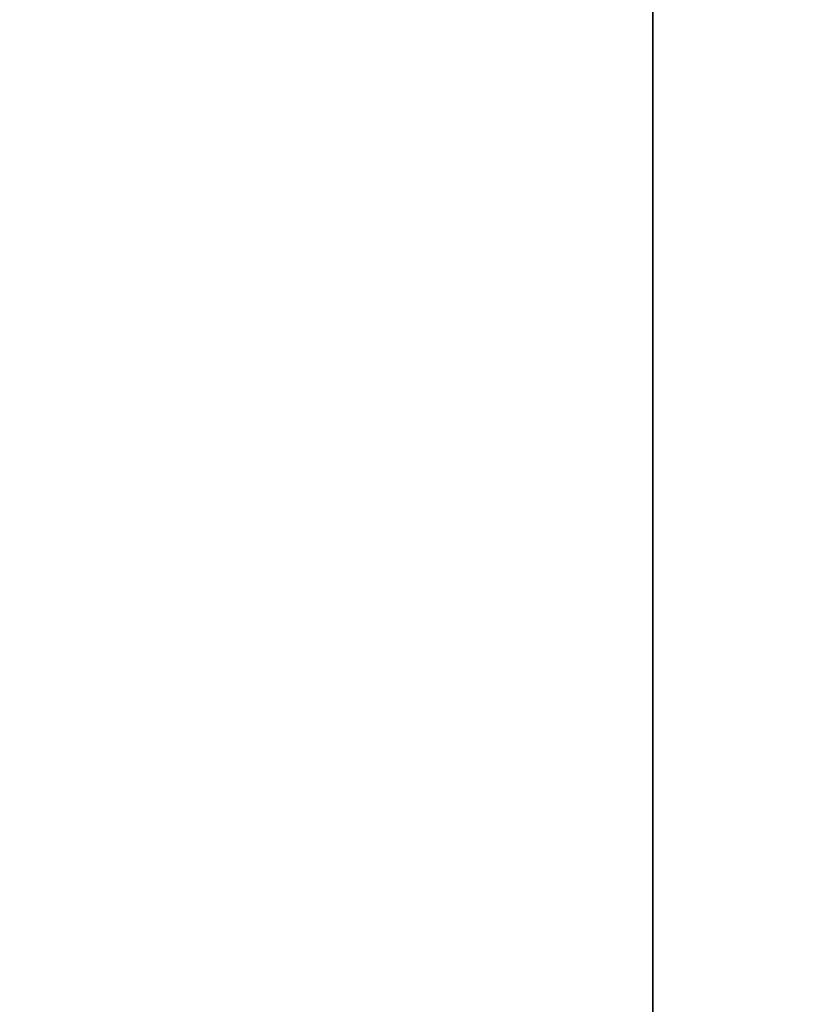
# Model space of a CAD drawing. Units: millimetres. Extents: x -13 to 3234, y -30 to 3012.
# Drawn here: x 959 to 966, y 2086 to 2094 of the extents above; entities that cross this region are included whole.
import ezdxf

# ---------------------------------------------------------------- set-up
doc = ezdxf.new("R2010")
doc.units = ezdxf.units.MM
doc.header["$MEASUREMENT"] = 0
for name, color, linetype in [('Border', 18, 'Continuous'), ('Default', 18, 'Continuous'), ('PIC11', 7, 'Continuous')]:
    doc.layers.add(name, color=color, linetype=linetype)
doc.styles.add('Arial', font='arial.ttf')
doc.dimstyles.new('Standard (TOTO)', dxfattribs={"dimtxt": 28, "dimasz": 25, "dimexe": 10, "dimexo": 2, "dimgap": 5, "dimtad": 1, "dimtoh": 1, "dimdec": 0, "dimzin": 1, "dimdsep": 46, "dimtxsty": 'Arial', "dimcen": 20, "dimadec": 0, "dimazin": 1, "dimtfac": 1, "dimtdec": 4, "dimtix": 1, "dimtofl": 0, "dimtmove": 1, "dimatfit": 3, "dimfxl": 0, "dimtolj": 1, "dimtzin": 1, "dimarcsym": 0})

# ---------------------------------------------------------------- blocks, each defined once
blk = doc.blocks.new('*D14')
at = {"layer": 'Default', "color": 0, "lineweight": -2}
for p, q in [((962.612, 2231.9988), (859.0881, 2231.9988)), ((869.0881, 1806.9988), (869.0881, 2206.9988)), ((968.612, 1781.9988), (859.0881, 1781.9988))]:
    blk.add_line(p, q, dxfattribs=at)
at = {"layer": 'Default', "color": 0}
for points in [[(873.2548, 2206.9988), (864.9215, 2206.9988), (869.0881, 2231.9988)], [(864.9215, 1806.9988), (873.2548, 1806.9988), (869.0881, 1781.9988)]]:
    blk.add_solid(points, dxfattribs=at)
at = {"layer": 'Defpoints', "color": 0}
for p in [(869.0881, 2231.9988), (964.612, 2231.9988), (970.612, 1781.9988)]:
    blk.add_point(p, dxfattribs=at)
at = {"layer": 'Default', "color": 0, "insert": (849.7921, 2006.9988), "char_height": 28, "attachment_point": 5, "rotation": 90, "style": 'Arial'}
blk.add_mtext('\\A1;450', dxfattribs=at)

msp = doc.modelspace()

# ---------------------------------------------------------------- linework, layer by layer
at = {"layer": 'Border', "color": 0}
msp.add_open_spline([(0, 3000), (1600, 3000), (3200, 3000), (3200, 1500), (3200, 0), (1600, 0), (0, 0), (0, 1500), (0, 3000)], degree=2, knots=[0, 0, 0, 1, 1, 2, 2, 3, 3, 4, 4, 4], dxfattribs=at)
at = {"layer": 'PIC11', "color": 0, "linetype": 'Continuous'}
for p, q in [((964.6127, 1833.5104), (964.6127, 2231.9988)), ((964.6127, 2231.9988), (964.6127, 1833.5104)), ((964.6127, 1833.5104), (964.6127, 2231.9988))]:
    msp.add_line(p, q, dxfattribs=at)

# ---------------------------------------------------------------- dimensions: what is measured, and where the dimension line sits
at = {"layer": 'Default', "color": 0}
dim = msp.add_linear_dim(base=(869.0881, 2231.9988), p1=(970.612, 1781.9988), p2=(964.612, 2231.9988), angle=90, dimstyle='Standard (TOTO)', override={"dimscale": 1, "dimtxt": 28, "dimasz": 25, "dimexe": 10, "dimexo": 2, "dimgap": 5, "dimtad": 1, "dimtih": 0, "dimdec": 0, "dimzin": 1, "dimtxsty": 'Arial', "dimsah": 0, "dimcen": 20, "dimazin": 1, "dimtix": 0, "dimtmove": 0, "dimtzin": 1}, dxfattribs=at)
dim.commit()
dim.dimension.update_dxf_attribs({"geometry": '*D14', "text_midpoint": (849.7921, 2006.9988)})

doc.saveas('drawing.dxf')
